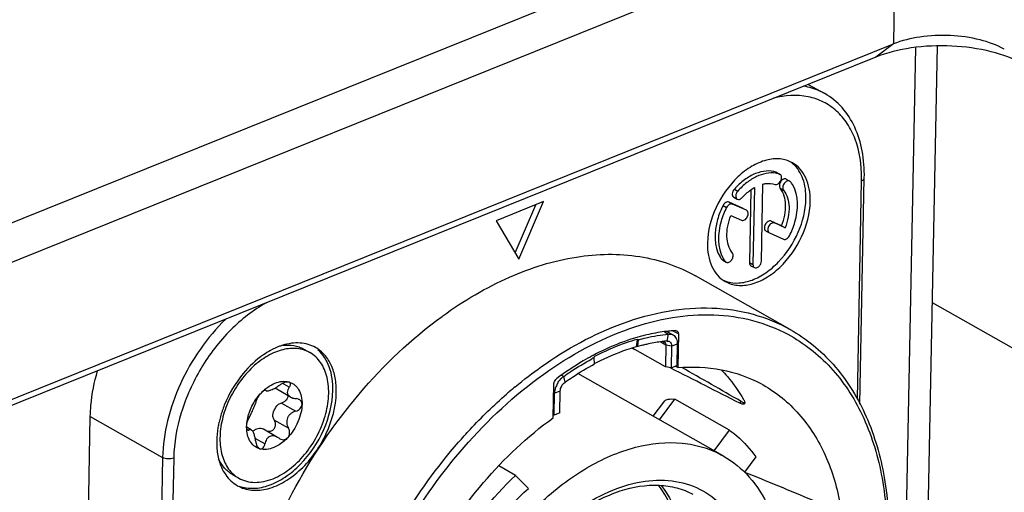
# Model space of a CAD drawing. Units: millimetres. Extents: x 0 to 420, y 0 to 297.
# Drawn here: x 368 to 387, y 224 to 233 of the extents above; entities that cross this region are included whole.
import ezdxf

# ---------------------------------------------------------------- set-up
doc = ezdxf.new("R2010")
doc.units = ezdxf.units.MM
doc.header["$LTSCALE"] = 23.1
doc.layers.get('0').update_dxf_attribs({"linetype": 'CONTINUOUS'})
doc.layers.add('_26_DATUM_AXIS', color=7, linetype='CONTINUOUS')
doc.layers.add('BEZUGSACHSEN', color=7, linetype='CONTINUOUS')

msp = doc.modelspace()

# ---------------------------------------------------------------- linework, layer by layer
at = {"color": 7}
for p, q in [((356.5496, 224.1125), (384.824, 235.504)), ((385.1438, 234.8796), (356.8694, 223.488)), ((358.514, 221.5396), (385.0924, 232.2478)), ((385.6358, 217.007), (385.9326, 232.2106)), ((384.7555, 231.995), (358.6349, 221.4712)), ((396.1495, 221.4757), (385.837, 227.3125)), ((373.8498, 226.4303), (373.9647, 226.3653)), ((373.1346, 225.6381), (373.1151, 225.6491)), ((373.5967, 225.5183), (373.3353, 225.6662)), ((372.8468, 224.8933), (372.7597, 224.9425)), ((373.3503, 224.75), (373.0777, 224.9043)), ((372.4952, 224.037), (372.6101, 223.972))]:
    msp.add_line(p, q, dxfattribs=at)
at = {"color": 9}
for p, q in [((385.1438, 234.8796), (385.0924, 232.2478)), ((385.0924, 232.2478), (384.7555, 231.995)), ((385.5117, 232.1797), (385.212, 216.8305)), ((373.5723, 225.7045), (373.4392, 225.7798)), ((373.1194, 225.6489), (373.128, 225.644)), ((373.4242, 225.4031), (373.6967, 225.2488)), ((373.557, 224.924), (373.2845, 225.0782)), ((372.7642, 224.9112), (372.8035, 224.889)), ((373.1081, 224.6246), (372.9244, 224.7285))]:
    msp.add_line(p, q, dxfattribs=at)
at = {"color": 7}
for centre, radius, start, end in [((373.6706, 225.8455), 0.5971, 60.495, 72.94239), ((373.7134, 224.9536), 0.9338, 133.10107, 136.69475), ((373.6916, 224.9764), 0.9023, 132.81008, 133.07756), ((373.6751, 224.9945), 0.8778, 130.17004, 132.82143), ((373.144, 225.6551), 0.0194, 214.83724, 226.31073), ((373.4688, 224.9421), 0.7093, 178.87957, 179.98433), ((373.2192, 224.5191), 0.2655, 53.59096, 60.42846), ((373.4672, 224.8554), 0.1523, 233.60428, 240.44285), ((373.0956, 224.8333), 0.3139, 251.85217, 254.76426), ((372.9069, 224.4952), 0.6015, 228.13237, 240.42897)]:
    msp.add_arc(centre, radius, start, end, dxfattribs=at)
for points, knots in [([(387.2084, 232.1459), (387.0644, 232.2274), (386.7248, 232.3488), (386.178, 232.4241), (385.6169, 232.4002), (385.2546, 232.3131), (385.0924, 232.2478)], [0, 0, 0, 0, 0.2284595, 0.4910859, 0.7584968, 1, 1, 1, 1]), ([(387.5768, 231.8592), (387.3848, 231.9679), (386.932, 232.1296), (386.2029, 232.2301), (385.4549, 232.1982), (384.9718, 232.0821), (384.7555, 231.995)], [0, 0, 0, 0, 0.2284538, 0.4910845, 0.7585033, 1, 1, 1, 1]), ([(373.4466, 226.5052), (373.5174, 226.5132), (373.6246, 226.5112), (373.759, 226.475), (373.8206, 226.4468), (373.8498, 226.4303)], [0, 0, 0, 0, 0.5136349, 0.758742, 1, 1, 1, 1]), ([(373.3109, 226.3749), (373.2055, 226.3324), (372.9975, 226.21), (372.7275, 225.9546), (372.5019, 225.6374), (372.3386, 225.2832), (372.2501, 224.9196), (372.2448, 224.6229), (372.287, 224.4088), (372.3387, 224.2681), (372.4106, 224.1457), (372.4722, 224.0771), (372.5054, 224.0473)], [0, 0, 0, 0, 0.1215668, 0.2548647, 0.3949132, 0.5353194, 0.6696201, 0.7926103, 0.8490958, 0.9021662, 0.9522195, 1, 1, 1, 1]), ([(373.2638, 223.9624), (373.3761, 224.0076), (373.5971, 224.1404), (373.8795, 224.4184), (374.1095, 224.7625), (374.2666, 225.1427), (374.3372, 225.5258), (374.3171, 225.8312), (374.2486, 226.0425), (374.1758, 226.1761), (374.0814, 226.2863), (374.005, 226.3424), (373.9647, 226.3652)], [0, 0, 0, 0, 0.1238007, 0.2599692, 0.4026068, 0.5443061, 0.6778694, 0.7980489, 0.8527022, 0.9039906, 0.9526998, 1, 1, 1, 1]), ([(373.8458, 226.4164), (373.8055, 226.4288), (373.7202, 226.4457), (373.5868, 226.4465), (373.4481, 226.4233), (373.3567, 226.3933), (373.3109, 226.3749)], [0, 0, 0, 0, 0.2316838, 0.4735691, 0.729069, 1, 1, 1, 1]), ([(373.1089, 225.6652), (373.1239, 225.6779), (373.1826, 225.7241), (373.2482, 225.7621), (373.2994, 225.7827)], [0, 0, 0, 0, 0.2626985, 1, 1, 1, 1]), ([(373.2218, 225.653), (373.2519, 225.6651), (373.3123, 225.6951), (373.369, 225.7314), (373.3967, 225.7523)], [0, 0, 0, 0, 0.4833048, 1, 1, 1, 1]), ([(373.2994, 225.7827), (373.3428, 225.8002), (373.43, 225.8237), (373.521, 225.8178), (373.5617, 225.8068)], [0, 0, 0, 0, 0.5260495, 1, 1, 1, 1]), ([(373.3967, 225.7523), (373.4129, 225.7645), (373.4468, 225.7859), (373.4843, 225.8007), (373.5034, 225.8052)], [0, 0, 0, 0, 0.5069789, 1, 1, 1, 1]), ([(373.5034, 225.8052), (373.5087, 225.8065), (373.5278, 225.8102), (373.5481, 225.8105), (373.5617, 225.8068)], [0, 0, 0, 0, 0.2793562, 1, 1, 1, 1]), ([(373.5723, 225.7045), (373.5604, 225.6892), (373.5405, 225.658), (373.5309, 225.6122), (373.5386, 225.5782), (373.5518, 225.5548), (373.5716, 225.5343), (373.5879, 225.5233), (373.5967, 225.5183)], [0, 0, 0, 0, 0.2646197, 0.4994903, 0.6142167, 0.7336491, 0.8618753, 1, 1, 1, 1]), ([(373.5752, 225.8013), (373.5742, 225.8019), (373.5698, 225.8041), (373.5652, 225.8058), (373.5617, 225.8068)], [0, 0, 0, 0, 0.2399006, 1, 1, 1, 1]), ([(373.5617, 225.8068), (373.5811, 225.8015), (373.619, 225.7871), (373.6706, 225.7546), (373.7154, 225.7119), (373.7662, 225.6409), (373.808, 225.529), (373.8162, 225.4321), (373.8152, 225.3813)], [0, 0, 0, 0, 0.1132999, 0.2259724, 0.3404568, 0.4590727, 0.7144267, 1, 1, 1, 1]), ([(373.5723, 225.7045), (373.5791, 225.7133), (373.5903, 225.7309), (373.5986, 225.7589), (373.5945, 225.7854), (373.5821, 225.7974), (373.5752, 225.8013)], [0, 0, 0, 0, 0.3043474, 0.562623, 0.7826463, 1, 1, 1, 1]), ([(372.9308, 225.4647), (372.9386, 225.4763), (372.9703, 225.5215), (373.0056, 225.5641), (373.0339, 225.5941)], [0, 0, 0, 0, 0.2529173, 1, 1, 1, 1]), ([(372.9478, 225.4529), (372.9503, 225.4628), (372.9586, 225.485), (372.9846, 225.5342), (373.012, 225.5709), (373.0339, 225.5941)], [0, 0, 0, 0, 0.1836975, 0.4258478, 1, 1, 1, 1]), ([(373.0339, 225.5941), (373.0379, 225.5983), (373.0525, 225.6132), (373.0686, 225.6268), (373.0812, 225.6351)], [0, 0, 0, 0, 0.2782347, 1, 1, 1, 1]), ([(373.1152, 225.6492), (373.11, 225.6489), (373.098, 225.6452), (373.0873, 225.639), (373.0812, 225.6351)], [0, 0, 0, 0, 0.4148737, 1, 1, 1, 1]), ([(373.1244, 225.6474), (373.1237, 225.6477), (373.1209, 225.649), (373.1176, 225.6493), (373.1152, 225.6492)], [0, 0, 0, 0, 0.2240404, 1, 1, 1, 1]), ([(373.1346, 225.6381), (373.1385, 225.6359), (373.1494, 225.6336), (373.1687, 225.6356), (373.1935, 225.6422), (373.2117, 225.6489), (373.2218, 225.653)], [0, 0, 0, 0, 0.1495458, 0.3572737, 0.6399855, 1, 1, 1, 1]), ([(373.3353, 225.6662), (373.3324, 225.6679), (373.3208, 225.6752), (373.3107, 225.6847), (373.3043, 225.6927)], [0, 0, 0, 0, 0.2474848, 1, 1, 1, 1]), ([(373.542, 225.5493), (373.5438, 225.5338), (373.5396, 225.5004), (373.5138, 225.4565), (373.4738, 225.4222), (373.4411, 225.4079), (373.4242, 225.4031)], [0, 0, 0, 0, 0.2317695, 0.4799972, 0.7388302, 1, 1, 1, 1]), ([(373.5967, 225.5183), (373.6042, 225.514), (373.6372, 225.4983), (373.6736, 225.4904), (373.7013, 225.4879)], [0, 0, 0, 0, 0.2378881, 1, 1, 1, 1]), ([(372.7596, 224.956), (372.7613, 225.0434), (372.797, 225.2237), (372.8787, 225.3874), (372.9308, 225.4647)], [0, 0, 0, 0, 0.48384, 1, 1, 1, 1]), ([(372.8082, 225.128), (372.8225, 225.1529), (372.8498, 225.2098), (372.8873, 225.297), (372.9186, 225.3696), (372.9384, 225.4209), (372.9453, 225.4429), (372.9478, 225.4529)], [0, 0, 0, 0, 0.2434417, 0.5339963, 0.8050069, 0.9131432, 1, 1, 1, 1]), ([(373.2584, 225.141), (373.2581, 225.1834), (373.2792, 225.2705), (373.3283, 225.3447), (373.3596, 225.3765)], [0, 0, 0, 0, 0.4870849, 1, 1, 1, 1]), ([(373.8152, 225.3813), (373.8141, 225.3254), (373.7985, 225.2103), (373.7426, 225.0423), (373.6569, 224.8827), (373.5821, 224.7868), (373.5409, 224.7431)], [0, 0, 0, 0, 0.2364396, 0.4880105, 0.7458307, 1, 1, 1, 1]), ([(373.6967, 225.2488), (373.7124, 225.2533), (373.7427, 225.2663), (373.7808, 225.2968), (373.8075, 225.336), (373.8149, 225.3665), (373.8152, 225.3813)], [0, 0, 0, 0, 0.2590942, 0.5165936, 0.7655754, 1, 1, 1, 1]), ([(373.7626, 225.4696), (373.7581, 225.4722), (373.7388, 225.4815), (373.7175, 225.4864), (373.7013, 225.4879)], [0, 0, 0, 0, 0.2429917, 1, 1, 1, 1]), ([(373.8152, 225.3813), (373.8154, 225.3903), (373.8133, 225.4084), (373.8026, 225.4334), (373.7853, 225.4545), (373.7706, 225.4651), (373.7626, 225.4696)], [0, 0, 0, 0, 0.2521678, 0.4989039, 0.7463791, 1, 1, 1, 1]), ([(373.2584, 225.141), (373.2599, 225.1355), (373.2666, 225.1138), (373.2761, 225.093), (373.2845, 225.0782)], [0, 0, 0, 0, 0.2512261, 1, 1, 1, 1]), ([(373.6967, 225.2488), (373.6632, 225.2393), (373.6143, 225.2166), (373.5634, 225.1683), (373.5358, 225.1232), (373.5221, 225.0724), (373.5224, 225.0034), (373.5402, 224.9535), (373.557, 224.924)], [0, 0, 0, 0, 0.2520321, 0.3784601, 0.5043126, 0.629547, 0.7541916, 1, 1, 1, 1]), ([(372.7597, 224.9425), (372.7597, 224.9436), (372.7595, 224.9481), (372.7595, 224.9526), (372.7596, 224.956)], [0, 0, 0, 0, 0.2432555, 1, 1, 1, 1]), ([(372.7596, 224.956), (372.7602, 224.9877), (372.7718, 225.0473), (372.794, 225.1035), (372.8082, 225.128)], [0, 0, 0, 0, 0.5282721, 1, 1, 1, 1]), ([(373.2845, 225.0782), (373.2954, 225.0592), (373.3099, 225.0159), (373.3046, 224.9588), (373.2859, 224.9181), (373.2653, 224.8923), (373.2394, 224.873), (373.2196, 224.8653), (373.2095, 224.8629)], [0, 0, 0, 0, 0.2513031, 0.5069688, 0.6347125, 0.7599089, 0.8816098, 1, 1, 1, 1]), ([(372.9978, 224.5351), (372.9619, 224.5469), (372.8924, 224.5851), (372.815, 224.68), (372.7686, 224.8033), (372.7594, 224.8945), (372.7595, 224.9423)], [0, 0, 0, 0, 0.2254619, 0.4591655, 0.7152438, 1, 1, 1, 1]), ([(372.7802, 224.8857), (372.7733, 224.8896), (372.766, 224.9029), (372.7612, 224.9228), (372.76, 224.9356), (372.7597, 224.9425)], [0, 0, 0, 0, 0.3838328, 0.6627435, 1, 1, 1, 1]), ([(372.8035, 224.889), (372.8, 224.8864), (372.7923, 224.8823), (372.7835, 224.8838), (372.7802, 224.8857)], [0, 0, 0, 0, 0.535756, 1, 1, 1, 1]), ([(372.8468, 224.8933), (372.8433, 224.8952), (372.8362, 224.8982), (372.8206, 224.8989), (372.8097, 224.8936), (372.8035, 224.889)], [0, 0, 0, 0, 0.258241, 0.4955918, 1, 1, 1, 1]), ([(372.9326, 224.6724), (372.9302, 224.6971), (372.9225, 224.7448), (372.906, 224.8013), (372.889, 224.8406), (372.8758, 224.864), (372.8622, 224.8817), (372.8519, 224.8904), (372.8468, 224.8933)], [0, 0, 0, 0, 0.3067529, 0.5962249, 0.7246819, 0.8359693, 0.9273656, 1, 1, 1, 1]), ([(372.8761, 224.8625), (372.882, 224.8678), (372.905, 224.8872), (372.9312, 224.9031), (372.9517, 224.9114)], [0, 0, 0, 0, 0.2640491, 1, 1, 1, 1]), ([(372.9517, 224.9114), (372.9678, 224.9179), (373.0001, 224.9264), (373.0337, 224.9231), (373.0485, 224.9183)], [0, 0, 0, 0, 0.5271059, 1, 1, 1, 1]), ([(373.2045, 224.7683), (373.1914, 224.763), (373.1665, 224.7474), (373.1383, 224.7128), (373.1188, 224.6709), (373.111, 224.6404), (373.1081, 224.6246)], [0, 0, 0, 0, 0.2359014, 0.4780949, 0.7325265, 1, 1, 1, 1]), ([(373.2095, 224.8629), (373.1991, 224.8605), (373.1776, 224.8585), (373.1564, 224.8624), (373.1462, 224.8655)], [0, 0, 0, 0, 0.5002675, 1, 1, 1, 1]), ([(373.3503, 224.75), (373.3276, 224.7628), (373.2906, 224.7769), (373.2398, 224.7786), (373.2157, 224.7728), (373.2045, 224.7683)], [0, 0, 0, 0, 0.5155378, 0.7616545, 1, 1, 1, 1]), ([(373.5409, 224.7431), (373.5519, 224.7548), (373.5697, 224.7827), (373.5809, 224.8307), (373.577, 224.8797), (373.5649, 224.9101), (373.557, 224.924)], [0, 0, 0, 0, 0.2481609, 0.5009697, 0.7526015, 1, 1, 1, 1]), ([(372.9326, 224.6724), (372.9339, 224.6581), (372.9386, 224.63), (372.955, 224.5813), (372.9781, 224.5481), (372.9984, 224.5366)], [0, 0, 0, 0, 0.2786037, 0.5468434, 1, 1, 1, 1]), ([(373.0598, 224.5386), (373.066, 224.5426), (373.0809, 224.5561), (373.0983, 224.5856), (373.1056, 224.611), (373.1081, 224.6246)], [0, 0, 0, 0, 0.2205997, 0.5895117, 1, 1, 1, 1]), ([(373.5409, 224.7431), (373.521, 224.722), (373.4428, 224.6462), (373.3496, 224.5844), (373.2754, 224.5546)], [0, 0, 0, 0, 0.2661637, 1, 1, 1, 1]), ([(373.392, 224.7229), (373.4056, 224.7153), (373.4352, 224.7042), (373.4671, 224.7051), (373.482, 224.7087)], [0, 0, 0, 0, 0.5020837, 1, 1, 1, 1]), ([(373.482, 224.7087), (373.493, 224.7113), (373.5147, 224.72), (373.5329, 224.7347), (373.5409, 224.7431)], [0, 0, 0, 0, 0.4922636, 1, 1, 1, 1]), ([(372.9984, 224.5366), (372.9996, 224.5359), (373.0043, 224.5335), (373.0093, 224.5315), (373.0131, 224.5305)], [0, 0, 0, 0, 0.2564981, 1, 1, 1, 1]), ([(373.2754, 224.5546), (373.232, 224.5371), (373.1448, 224.5135), (373.0538, 224.5194), (373.0131, 224.5305)], [0, 0, 0, 0, 0.5260495, 1, 1, 1, 1]), ([(373.0131, 224.5305), (373.0208, 224.5284), (373.0376, 224.5275), (373.0529, 224.5341), (373.0598, 224.5386)], [0, 0, 0, 0, 0.4934854, 1, 1, 1, 1]), ([(372.4952, 224.037), (372.4661, 224.0535), (372.4103, 224.0917), (372.3104, 224.188), (372.2535, 224.2786), (372.2239, 224.3432)], [0, 0, 0, 0, 0.2412925, 0.4864132, 1, 1, 1, 1]), ([(372.61, 223.972), (372.6553, 223.9464), (372.7549, 223.9064), (372.9185, 223.8858), (373.092, 223.9037), (373.2065, 223.9393), (373.2638, 223.9624)], [0, 0, 0, 0, 0.2309966, 0.4705907, 0.7255745, 1, 1, 1, 1])]:
    msp.add_open_spline(points, degree=3, knots=knots, dxfattribs=at)
for points in [[(373.128, 225.644), (373.1271, 225.6454), (373.1258, 225.6466), (373.1244, 225.6474)], [(373.1305, 225.6411), (373.1317, 225.6399), (373.1331, 225.6389), (373.1346, 225.6381)], [(373.4242, 225.4031), (373.4018, 225.3967), (373.3799, 225.3879), (373.3596, 225.3765)], [(373.0777, 224.9043), (373.0683, 224.9096), (373.0585, 224.9144), (373.0485, 224.9183)]]:
    msp.add_open_spline(points, degree=3, dxfattribs=at)
at = {"layer": '_26_DATUM_AXIS', "color": 7}
for p, q in [((383.4706, 231.4773), (383.7831, 231.3004)), ((382.8673, 229.7992), (382.859, 229.8028)), ((382.8674, 229.7991), (382.9331, 229.762)), ((382.9329, 229.762), (382.9247, 229.7657)), ((383.0513, 229.671), (383.117, 229.6338)), ((384.4547, 225.3833), (384.5389, 229.6941)), ((382.376, 229.4684), (382.3489, 228.0821)), ((382.4432, 229.5111), (382.4146, 228.0449)), ((382.5761, 228.11), (382.6047, 229.5761)), ((382.0484, 229.3252), (382.1141, 229.288)), ((378.4204, 229.2422), (377.5156, 228.8777)), ((377.879, 228.2677), (378.2723, 229.1826)), ((377.9502, 228.1483), (378.4204, 229.2422)), ((382.2261, 229.1135), (381.9583, 229.234)), ((382.2918, 229.0764), (382.0239, 229.1969)), ((381.9947, 228.9757), (382.1939, 228.886)), ((377.5156, 228.8777), (377.9502, 228.1483)), ((382.9609, 228.783), (382.7617, 228.8726)), ((383.0266, 228.7458), (382.8274, 228.8354)), ((382.9609, 228.783), (383.0266, 228.7458)), ((382.6638, 228.6823), (382.7294, 228.6451)), ((382.7294, 228.6451), (382.9973, 228.5246)), ((381.8386, 228.1248), (381.9042, 228.0877)), ((382.3769, 228.0214), (382.4426, 227.9842)), ((383.1263, 226.804), (381.3205, 227.8261)), ((376.487, 227.0562), (376.4993, 227.0651)), ((376.4874, 227.0544), (376.4997, 227.0632)), ((380.9927, 226.7212), (380.9802, 226.079)), ((380.9802, 226.079), (380.9318, 226.1052)), ((381.8498, 224.3953), (379.0768, 225.9648)), ((378.6051, 225.1222), (378.6176, 225.7643)), ((380.5142, 225.1512), (380.7323, 225.4464)), ((381.9649, 224.8897), (380.9241, 225.4788)), ((369.5685, 214.4437), (369.7775, 225.1463)), ((381.6734, 224.4952), (381.9649, 224.8897)), ((377.8892, 224.0243), (377.5658, 224.2074)), ((382.4718, 224.3772), (382.2554, 224.0844)), ((377.8892, 224.0243), (378.1343, 223.7765))]:
    msp.add_line(p, q, dxfattribs=at)
at = {"layer": '_26_DATUM_AXIS', "color": 9}
for p, q in [((383.7831, 231.3004), (383.7829, 231.3005)), ((382.859, 229.8028), (382.9247, 229.7657)), ((382.0599, 229.4809), (382.1256, 229.4437)), ((382.9322, 229.4962), (382.9978, 229.459)), ((384.4061, 225.4764), (384.4874, 229.6413)), ((381.845, 229.1678), (381.9107, 229.1306)), ((381.9583, 229.234), (382.0239, 229.1969)), ((382.7617, 228.8726), (382.8274, 228.8354)), ((381.8249, 228.1365), (381.8906, 228.0993)), ((382.3489, 228.0821), (382.4146, 228.0449)), ((380.9927, 226.7212), (380.8824, 226.7782)), ((380.6325, 225.0843), (380.9241, 225.4788)), ((382.1623, 225.4006), (382.188, 225.4354)), ((369.7775, 225.1463), (371.1565, 224.3658)), ((371.1565, 224.3658), (370.9475, 213.6632)), ((371.3681, 224.3556), (371.1591, 213.653))]:
    msp.add_line(p, q, dxfattribs=at)
at = {"layer": '_26_DATUM_AXIS', "color": 7}
for centre, radius, start, end in [((382.8024, 229.5319), 0.5722, 48.13519, 55.39152), ((382.781, 229.3268), 0.4618, 71.87697, 81.23977), ((382.2198, 228.455), 0.5073, 211.83401, 218.88661), ((382.085, 228.2643), 0.5714, 245.60595, 252.16368), ((381.1158, 223.7038), 3.0848, 94.29095, 96.36996), ((381.1091, 223.7894), 2.9989, 93.22434, 94.28605), ((381.6941, 221.94), 4.9528, 118.01707, 118.23647), ((374.2021, 224.5947), 2.0193, 164.24957, 167.27683), ((374.1479, 224.6074), 1.9637, 167.28854, 167.69859)]:
    msp.add_arc(centre, radius, start, end, dxfattribs=at)
at = {"layer": '_26_DATUM_AXIS', "color": 9}
for centre, radius, start, end in [((381.8494, 229.6929), 2.6385, 358.87932, 0.02601), ((383.397, 219.0496), 8.6513, 129.59937, 130.57247), ((383.4781, 218.9547), 8.7761, 130.57124, 131.03779)]:
    msp.add_arc(centre, radius, start, end, dxfattribs=at)
at = {"layer": '_26_DATUM_AXIS', "color": 7}
for start_param, end_param in [(2.2891469, 2.289601), (8.556138, 8.566719)]:
    msp.add_ellipse((482.6699, 163.2191), major_axis=(159.8669, -88.6087), ratio=0.040575, start_param=start_param, end_param=end_param, dxfattribs=at)
at = {"layer": '_26_DATUM_AXIS', "color": 9}
for points, knots in [([(383.7829, 231.3005), (383.7522, 231.3179), (383.6253, 231.3825), (383.4868, 231.4238), (383.3812, 231.4415)], [0, 0, 0, 0, 0.2477212, 1, 1, 1, 1]), ([(384.4879, 229.6941), (384.4878, 229.943), (384.436, 230.3104), (384.2284, 230.7305), (384.0215, 230.9763), (383.7641, 231.1534), (383.3586, 231.2913), (383.0219, 231.2669), (382.809, 231.2113)], [0, 0, 0, 0, 0.2800129, 0.4054463, 0.5233405, 0.6374726, 0.7524708, 1, 1, 1, 1]), ([(384.4874, 229.6413), (384.4948, 229.6443), (384.5171, 229.6546), (384.5385, 229.6769), (384.5389, 229.6941)], [0, 0, 0, 0, 0.3180465, 1, 1, 1, 1]), ([(373.1348, 227.3136), (372.8849, 227.1778), (372.4113, 226.8057), (371.8582, 226.0822), (371.4818, 225.2463), (371.3737, 224.646), (371.3681, 224.3556)], [0, 0, 0, 0, 0.2383135, 0.4965056, 0.7565944, 1, 1, 1, 1]), ([(379.9268, 226.9212), (380.2086, 227.024), (380.771, 227.1794), (381.6186, 227.2446), (382.4169, 227.1291), (382.9039, 226.9299), (383.1263, 226.804)], [0, 0, 0, 0, 0.2727825, 0.5273128, 0.767595, 1, 1, 1, 1]), ([(376.907, 224.5641), (377.3578, 225.0809), (378.3196, 225.9797), (379.7288, 226.7565), (380.8587, 227.0541), (381.6551, 227.1116), (382.4068, 227.007), (382.8686, 226.8275), (383.0809, 226.7138)], [0, 0, 0, 0, 0.2932543, 0.5577898, 0.6779785, 0.7905, 0.8969902, 1, 1, 1, 1]), ([(372.3619, 227.0019), (372.1823, 226.8293), (371.8542, 226.4419), (371.4774, 225.7845), (371.2301, 225.0838), (371.161, 224.6001), (371.1565, 224.3658)], [0, 0, 0, 0, 0.2520566, 0.5100928, 0.7628398, 1, 1, 1, 1]), ([(377.8825, 225.7157), (378.0437, 225.849), (378.6727, 226.3318), (379.3782, 226.721), (379.9268, 226.9212)], [0, 0, 0, 0, 0.2637361, 1, 1, 1, 1]), ([(383.0809, 226.7138), (383.383, 226.5521), (383.9498, 226.1073), (384.5587, 225.1713), (384.9165, 224.0204), (384.9796, 223.185), (384.9733, 222.7498)], [0, 0, 0, 0, 0.2230941, 0.4588135, 0.7166106, 1, 1, 1, 1]), ([(376.7992, 224.6554), (376.8714, 224.7383), (377.1612, 225.0599), (377.4724, 225.3623), (377.716, 225.5744)], [0, 0, 0, 0, 0.2539245, 1, 1, 1, 1]), ([(375.3951, 222.5903), (375.4921, 222.7766), (375.8987, 223.5043), (376.3896, 224.1854), (376.7992, 224.6554)], [0, 0, 0, 0, 0.2520179, 1, 1, 1, 1]), ([(375.474, 222.4354), (375.5719, 222.6277), (375.9836, 223.379), (376.4858, 224.0812), (376.907, 224.5641)], [0, 0, 0, 0, 0.2519495, 1, 1, 1, 1]), ([(371.3681, 224.3556), (371.3341, 224.3419), (371.2605, 224.3341), (371.1872, 224.3484), (371.1565, 224.3658)], [0, 0, 0, 0, 0.5091297, 1, 1, 1, 1]), ([(379.0509, 223.3585), (379.244, 223.4957), (379.6375, 223.7261), (380.2604, 223.9264), (380.8627, 223.9524), (381.411, 223.7935), (381.865, 223.4547), (382.1936, 222.9638), (382.3847, 222.3557), (382.4168, 221.9133), (382.4123, 221.6828)], [0, 0, 0, 0, 0.1442212, 0.2754297, 0.3946106, 0.5059037, 0.6160711, 0.7322933, 0.8596332, 1, 1, 1, 1]), ([(381.0325, 222.1144), (381.0566, 222.4346), (381.0283, 223.043), (380.7864, 223.6133), (380.6184, 223.8354)], [0, 0, 0, 0, 0.5355568, 1, 1, 1, 1]), ([(380.6671, 223.8348), (380.8229, 223.6346), (381.0583, 223.1283), (381.1124, 222.5803), (381.1068, 222.2913)], [0, 0, 0, 0, 0.4673314, 1, 1, 1, 1])]:
    msp.add_open_spline(points, degree=3, knots=knots, dxfattribs=at)
at = {"layer": '_26_DATUM_AXIS', "color": 7}
for points, knots in [([(384.5389, 229.6941), (384.5422, 229.8658), (384.5188, 230.198), (384.3786, 230.6601), (384.1352, 231.0437), (383.9062, 231.2308), (383.7829, 231.3005)], [0, 0, 0, 0, 0.2771027, 0.5330329, 0.7714671, 1, 1, 1, 1]), ([(383.1673, 229.9828), (383.0968, 230.0228), (382.9285, 230.0731), (382.6552, 230.0431), (382.3779, 229.9205), (382.0188, 229.6426), (381.6775, 229.1556), (381.5514, 228.6871), (381.5469, 228.4565)], [0, 0, 0, 0, 0.0953058, 0.1993708, 0.3167563, 0.4472019, 0.7290562, 1, 1, 1, 1]), ([(383.5072, 229.2463), (383.5088, 229.3265), (383.4981, 229.4806), (383.4343, 229.6934), (383.3248, 229.8676), (383.2222, 229.9518), (383.1673, 229.9828)], [0, 0, 0, 0, 0.2833033, 0.5412851, 0.7772137, 1, 1, 1, 1]), ([(383.4251, 229.2928), (383.4277, 229.4227), (383.3991, 229.6678), (383.2673, 229.8837), (383.1843, 229.958)], [0, 0, 0, 0, 0.5382668, 1, 1, 1, 1]), ([(382.859, 229.8028), (382.7985, 229.8227), (382.6604, 229.8365), (382.4498, 229.7813), (382.2419, 229.6604), (382.1183, 229.5459), (382.0599, 229.4809)], [0, 0, 0, 0, 0.2109877, 0.446237, 0.7106066, 1, 1, 1, 1]), ([(382.8514, 229.7832), (382.729, 229.8022), (382.5228, 229.7547), (382.29, 229.6073), (382.1783, 229.5024), (382.1256, 229.4437)], [0, 0, 0, 0, 0.4492065, 0.7138404, 1, 1, 1, 1]), ([(382.836, 229.5718), (382.8547, 229.5656), (382.8907, 229.5763), (382.9241, 229.6068), (382.9463, 229.6394), (382.9594, 229.6761), (382.9641, 229.7195), (382.9492, 229.7529), (382.9329, 229.762)], [0, 0, 0, 0, 0.2210245, 0.3606204, 0.5096633, 0.6566064, 0.7906141, 1, 1, 1, 1]), ([(383.0514, 229.6709), (383.0359, 229.6798), (382.9878, 229.6747), (382.94, 229.6251), (382.9126, 229.5612), (382.9197, 229.5116), (382.9322, 229.4962)], [0, 0, 0, 0, 0.2073392, 0.4811774, 0.7694604, 1, 1, 1, 1]), ([(382.0599, 229.4809), (382.0488, 229.4684), (382.0307, 229.4403), (382.0183, 229.3948), (382.0217, 229.3524), (382.0385, 229.3308), (382.0484, 229.3252)], [0, 0, 0, 0, 0.2887437, 0.5660631, 0.8033534, 1, 1, 1, 1]), ([(382.2081, 229.3188), (382.2258, 229.3385), (382.2963, 229.4115), (382.3778, 229.4744), (382.4432, 229.5111)], [0, 0, 0, 0, 0.26134, 1, 1, 1, 1]), ([(382.6047, 229.5761), (382.6248, 229.581), (382.7011, 229.5952), (382.7819, 229.5896), (382.836, 229.5718)], [0, 0, 0, 0, 0.2663074, 1, 1, 1, 1]), ([(382.9609, 228.783), (382.9874, 228.8486), (383.0271, 228.9807), (383.0502, 229.2257), (383.0013, 229.4106), (382.9322, 229.4962)], [0, 0, 0, 0, 0.2870557, 0.5537097, 1, 1, 1, 1]), ([(383.1171, 229.6337), (383.1016, 229.6426), (383.0535, 229.6376), (383.0057, 229.588), (382.9783, 229.524), (382.9853, 229.4745), (382.9978, 229.459)], [0, 0, 0, 0, 0.2073099, 0.4811254, 0.7694365, 1, 1, 1, 1]), ([(382.9978, 229.459), (383.067, 229.3734), (383.1159, 229.1886), (383.0928, 228.9435), (383.0531, 228.8114), (383.0266, 228.7458)], [0, 0, 0, 0, 0.4462933, 0.7129363, 1, 1, 1, 1]), ([(383.1105, 228.5909), (383.1538, 228.6749), (383.2775, 228.9775), (383.2932, 229.3589), (383.1723, 229.5621)], [0, 0, 0, 0, 0.2855278, 1, 1, 1, 1]), ([(381.91, 227.7204), (381.985, 227.6963), (382.1545, 227.6784), (382.4144, 227.741), (382.6728, 227.882), (383.0004, 228.1663), (383.3084, 228.6349), (383.4209, 229.0765), (383.4251, 229.2928)], [0, 0, 0, 0, 0.096772, 0.2040132, 0.323979, 0.4552856, 0.7340685, 1, 1, 1, 1]), ([(382.1256, 229.4437), (382.1144, 229.4313), (382.0964, 229.4031), (382.0839, 229.3576), (382.0874, 229.3152), (382.1042, 229.2936), (382.1141, 229.288)], [0, 0, 0, 0, 0.2887626, 0.5660627, 0.8033622, 1, 1, 1, 1]), ([(382.1141, 229.288), (382.1274, 229.2805), (382.1668, 229.2811), (382.195, 229.3042), (382.2081, 229.3188)], [0, 0, 0, 0, 0.437622, 1, 1, 1, 1]), ([(381.845, 229.1678), (381.8012, 229.0827), (381.6766, 228.7772), (381.6628, 228.3899), (381.7888, 228.1874)], [0, 0, 0, 0, 0.2864007, 1, 1, 1, 1]), ([(381.9107, 229.1306), (381.8675, 229.0466), (381.7438, 228.7439), (381.728, 228.3626), (381.8489, 228.1594)], [0, 0, 0, 0, 0.2855278, 1, 1, 1, 1]), ([(381.9583, 229.234), (381.9399, 229.2423), (381.8868, 229.2296), (381.8571, 229.1913), (381.845, 229.1678)], [0, 0, 0, 0, 0.4311948, 1, 1, 1, 1]), ([(381.8867, 227.7201), (381.9573, 227.6801), (382.1256, 227.6297), (382.3988, 227.6598), (382.6761, 227.7823), (383.0352, 228.0603), (383.3765, 228.5473), (383.5027, 229.0158), (383.5072, 229.2463)], [0, 0, 0, 0, 0.0953058, 0.1993708, 0.3167563, 0.4472019, 0.7290562, 1, 1, 1, 1]), ([(382.0239, 229.1969), (382.0056, 229.2051), (381.9524, 229.1925), (381.9228, 229.1542), (381.9107, 229.1306)], [0, 0, 0, 0, 0.4311865, 1, 1, 1, 1]), ([(382.0234, 228.2625), (381.9542, 228.348), (381.9054, 228.5329), (381.9284, 228.778), (381.9681, 228.91), (381.9947, 228.9757)], [0, 0, 0, 0, 0.4462933, 0.7129363, 1, 1, 1, 1]), ([(382.1939, 228.886), (382.2122, 228.8778), (382.2504, 228.8868), (382.2852, 228.9176), (382.3086, 228.9513), (382.3224, 228.9892), (382.3252, 229.0263), (382.3158, 229.0583), (382.3002, 229.0726), (382.2918, 229.0764)], [0, 0, 0, 0, 0.2165791, 0.3555547, 0.5050374, 0.652515, 0.7862177, 0.90019, 1, 1, 1, 1]), ([(382.7617, 228.8726), (382.7434, 228.8808), (382.7052, 228.8718), (382.6704, 228.841), (382.647, 228.8073), (382.6331, 228.7694), (382.6304, 228.7323), (382.6397, 228.7004), (382.6553, 228.6861), (382.6638, 228.6823)], [0, 0, 0, 0, 0.2165805, 0.3555539, 0.5050382, 0.6525169, 0.7862171, 0.9001889, 1, 1, 1, 1]), ([(382.8274, 228.8354), (382.8091, 228.8437), (382.7708, 228.8347), (382.736, 228.8038), (382.7126, 228.7701), (382.6988, 228.7322), (382.696, 228.6951), (382.7054, 228.6632), (382.721, 228.6489), (382.7294, 228.6451)], [0, 0, 0, 0, 0.2165791, 0.3555547, 0.5050374, 0.652515, 0.7862177, 0.90019, 1, 1, 1, 1]), ([(382.9973, 228.5246), (383.0156, 228.5164), (383.0688, 228.529), (383.0984, 228.5673), (383.1105, 228.5909)], [0, 0, 0, 0, 0.4311865, 1, 1, 1, 1]), ([(381.5469, 228.4565), (381.5453, 228.3764), (381.556, 228.2223), (381.6198, 228.0095), (381.7292, 227.8353), (381.8318, 227.7511), (381.8867, 227.7201)], [0, 0, 0, 0, 0.2833033, 0.5412851, 0.7772137, 1, 1, 1, 1]), ([(376.4993, 227.0651), (376.8967, 227.3527), (377.7079, 227.8332), (378.9951, 228.2403), (380.051, 228.2617), (380.8112, 228.0741), (381.1578, 227.9182), (381.3205, 227.8261)], [0, 0, 0, 0, 0.286174, 0.5453252, 0.7797907, 0.8909103, 1, 1, 1, 1]), ([(381.9041, 228.0877), (381.9196, 228.0789), (381.9678, 228.0839), (382.0155, 228.1335), (382.0429, 228.1974), (382.0359, 228.247), (382.0234, 228.2625)], [0, 0, 0, 0, 0.2073099, 0.4811254, 0.7694365, 1, 1, 1, 1]), ([(382.3489, 228.0821), (382.3486, 228.0695), (382.3518, 228.0458), (382.3677, 228.0266), (382.3769, 228.0214)], [0, 0, 0, 0, 0.5428586, 1, 1, 1, 1]), ([(382.4146, 228.0449), (382.4143, 228.0324), (382.4175, 228.0086), (382.4334, 227.9894), (382.4426, 227.9842)], [0, 0, 0, 0, 0.5428985, 1, 1, 1, 1]), ([(382.4426, 227.9842), (382.4545, 227.9775), (382.489, 227.9762), (382.5325, 228.0058), (382.5653, 228.0523), (382.5757, 228.091), (382.5761, 228.11)], [0, 0, 0, 0, 0.1967238, 0.4440525, 0.7274831, 1, 1, 1, 1]), ([(372.47, 219.4904), (372.4838, 220.1965), (372.7214, 221.6559), (373.5615, 223.7287), (374.8182, 225.5976), (375.9028, 226.6319), (376.487, 227.0562)], [0, 0, 0, 0, 0.239985, 0.4963549, 0.7546677, 1, 1, 1, 1]), ([(380.7736, 226.7696), (380.6574, 226.7566), (380.169, 226.6744), (379.701, 226.4897), (379.3676, 226.3123)], [0, 0, 0, 0, 0.2363366, 1, 1, 1, 1]), ([(380.9651, 226.7786), (380.9741, 226.774), (380.9898, 226.756), (380.9929, 226.7332), (380.9927, 226.7212)], [0, 0, 0, 0, 0.456664, 1, 1, 1, 1]), ([(383.1263, 226.804), (383.4309, 226.6316), (383.9992, 226.1658), (384.6049, 225.2042), (384.9567, 224.0342), (385.0155, 223.1887), (385.007, 222.7495)], [0, 0, 0, 0, 0.2243599, 0.4609624, 0.7183894, 1, 1, 1, 1]), ([(373.4466, 226.5051), (373.4272, 226.4991), (373.3475, 226.4721), (373.2709, 226.4367), (373.2149, 226.4062)], [0, 0, 0, 0, 0.2421774, 1, 1, 1, 1]), ([(374.0734, 226.4617), (373.9849, 226.5118), (373.7707, 226.5718), (373.5539, 226.5382), (373.4466, 226.5051)], [0, 0, 0, 0, 0.4752303, 1, 1, 1, 1]), ([(374.4688, 225.6049), (374.4706, 225.6981), (374.4582, 225.8774), (374.384, 226.125), (374.2566, 226.3276), (374.1372, 226.4256), (374.0734, 226.4617)], [0, 0, 0, 0, 0.2833025, 0.5412869, 0.7772138, 1, 1, 1, 1]), ([(373.2149, 226.4062), (373.1677, 226.3805), (372.9745, 226.2609), (372.8069, 226.1021), (372.6959, 225.9692)], [0, 0, 0, 0, 0.2368978, 1, 1, 1, 1]), ([(374.4032, 225.642), (374.4061, 225.794), (374.3725, 226.0809), (374.217, 226.333), (374.1193, 226.4192)], [0, 0, 0, 0, 0.5384554, 1, 1, 1, 1]), ([(379.3509, 226.3034), (379.2932, 226.2724), (379.0594, 226.1408), (378.8358, 225.9912), (378.6731, 225.8701)], [0, 0, 0, 0, 0.2441788, 1, 1, 1, 1]), ([(380.9802, 226.079), (381.2577, 226.102), (381.8077, 226.0808), (382.3296, 225.8995), (382.5626, 225.7746)], [0, 0, 0, 0, 0.5130576, 1, 1, 1, 1]), ([(369.7775, 225.1463), (369.7788, 225.2171), (369.7957, 225.5113), (369.8542, 225.8025), (369.9172, 226.017)], [0, 0, 0, 0, 0.2406488, 1, 1, 1, 1]), ([(372.6959, 225.9692), (372.545, 225.7884), (372.3812, 225.5136), (372.2796, 225.2174), (372.2586, 225.1428)], [0, 0, 0, 0, 0.7525104, 1, 1, 1, 1]), ([(381.8109, 226.037), (381.8511, 225.9956), (382.0096, 225.8215), (382.1459, 225.6276), (382.2356, 225.4743)], [0, 0, 0, 0, 0.2452875, 1, 1, 1, 1]), ([(378.6176, 225.7643), (378.6178, 225.7741), (378.6243, 225.8143), (378.6485, 225.8518), (378.6731, 225.8701)], [0, 0, 0, 0, 0.242525, 1, 1, 1, 1]), ([(382.5626, 225.7746), (382.8199, 225.6367), (383.3027, 225.2568), (383.8194, 224.4568), (384.1206, 223.4734), (384.171, 222.7599), (384.1638, 222.3884)], [0, 0, 0, 0, 0.2228435, 0.45846, 0.7163473, 1, 1, 1, 1]), ([(372.5835, 223.8291), (372.6656, 223.7826), (372.8614, 223.724), (373.1793, 223.759), (373.5019, 223.9016), (373.9197, 224.225), (374.3168, 224.7915), (374.4636, 225.3367), (374.4688, 225.6049)], [0, 0, 0, 0, 0.0953056, 0.1993714, 0.3167574, 0.4472027, 0.7290568, 1, 1, 1, 1]), ([(372.6173, 223.8205), (372.7038, 223.7891), (372.9013, 223.7619), (373.2066, 223.8283), (373.5114, 223.9888), (373.8992, 224.3186), (374.2645, 224.8678), (374.3982, 225.3874), (374.4032, 225.642)], [0, 0, 0, 0, 0.0964001, 0.2030469, 0.3225724, 0.4537596, 0.7331457, 1, 1, 1, 1]), ([(380.7323, 225.4464), (380.747, 225.4663), (380.8194, 225.4843), (380.8828, 225.4821), (380.9241, 225.4788)], [0, 0, 0, 0, 0.3738662, 1, 1, 1, 1]), ([(382.2526, 225.3917), (382.2457, 225.3825), (382.2211, 225.3787), (382.1913, 225.3873), (382.1724, 225.3954), (382.1623, 225.4006)], [0, 0, 0, 0, 0.3615138, 0.6428953, 1, 1, 1, 1]), ([(382.188, 225.4354), (382.2008, 225.4281), (382.2229, 225.4171), (382.2479, 225.4115), (382.2579, 225.4127)], [0, 0, 0, 0, 0.5936809, 1, 1, 1, 1]), ([(382.2356, 225.4743), (382.2447, 225.4587), (382.2582, 225.4336), (382.2591, 225.4005), (382.2526, 225.3917)], [0, 0, 0, 0, 0.6211503, 1, 1, 1, 1]), ([(372.2293, 225.0257), (372.223, 224.997), (372.2012, 224.8849), (372.1897, 224.7708), (372.188, 224.6859)], [0, 0, 0, 0, 0.257108, 1, 1, 1, 1]), ([(375.2258, 218.7874), (375.2373, 219.3797), (375.4375, 220.6039), (376.1447, 222.3413), (377.2019, 223.9056), (378.1142, 224.7691), (378.6051, 225.1222)], [0, 0, 0, 0, 0.2401012, 0.4966057, 0.7549208, 1, 1, 1, 1]), ([(381.9649, 224.8897), (382.0129, 224.8549), (382.2021, 224.7056), (382.3658, 224.5246), (382.4718, 224.3772)], [0, 0, 0, 0, 0.2461122, 1, 1, 1, 1]), ([(372.188, 224.6859), (372.1874, 224.656), (372.1885, 224.5409), (372.2034, 224.4258), (372.2238, 224.3432)], [0, 0, 0, 0, 0.2605955, 1, 1, 1, 1]), ([(376.3961, 219.2589), (376.4035, 219.6363), (376.5159, 220.4158), (376.9182, 221.5432), (377.5308, 222.5984), (378.3079, 223.5016), (379.1935, 224.1856), (380.1254, 224.5988), (380.9122, 224.683), (381.4774, 224.5715), (381.7318, 224.4621), (381.8497, 224.3953)], [0, 0, 0, 0, 0.1314112, 0.2714939, 0.4143886, 0.5537051, 0.6837337, 0.8007439, 0.9044761, 0.9528381, 1, 1, 1, 1]), ([(381.8497, 224.3953), (382.0344, 224.2908), (382.3797, 224.0075), (382.7481, 223.4213), (382.9628, 222.7052), (382.9987, 222.1867), (382.9934, 221.9169)], [0, 0, 0, 0, 0.2227862, 0.4587115, 0.7167046, 1, 1, 1, 1]), ([(372.2238, 224.3432), (372.2506, 224.2343), (372.3336, 224.0316), (372.4951, 223.8791), (372.5835, 223.8291)], [0, 0, 0, 0, 0.5247104, 1, 1, 1, 1]), ([(376.403, 222.0129), (376.4981, 222.2031), (376.9039, 222.9343), (377.434, 223.5985), (377.8892, 224.0243)], [0, 0, 0, 0, 0.2543974, 1, 1, 1, 1]), ([(383.9786, 223.3651), (383.8356, 223.4273), (383.267, 223.6726), (382.6949, 223.91), (382.2628, 224.0774)], [0, 0, 0, 0, 0.2516929, 1, 1, 1, 1]), ([(378.3652, 222.6941), (378.586, 222.9334), (379.0518, 223.3466), (379.8281, 223.7551), (380.4906, 223.8695), (380.9631, 223.7994), (381.173, 223.7171), (381.2693, 223.6654)], [0, 0, 0, 0, 0.2985663, 0.5652668, 0.7954549, 0.8997876, 1, 1, 1, 1]), ([(376.6481, 221.7651), (376.7396, 221.9577), (377.1346, 222.6954), (377.6694, 223.3611), (378.1343, 223.7765)], [0, 0, 0, 0, 0.2548174, 1, 1, 1, 1])]:
    msp.add_open_spline(points, degree=3, knots=knots, dxfattribs=at)
for points in [[(383.1307, 229.6221), (383.1269, 229.6268), (383.1223, 229.6308), (383.1171, 229.6337)], [(383.1723, 229.5621), (383.1599, 229.583), (383.146, 229.6032), (383.1307, 229.6221)], [(381.8489, 228.1594), (381.8613, 228.1384), (381.8752, 228.1183), (381.8906, 228.0993)], [(381.8249, 228.1365), (381.8286, 228.1319), (381.8333, 228.1278), (381.8385, 228.1249)], [(381.8906, 228.0993), (381.8943, 228.0947), (381.899, 228.0907), (381.9041, 228.0877)], [(380.9405, 226.7836), (380.9488, 226.7841), (380.9577, 226.7825), (380.9651, 226.7786)]]:
    msp.add_open_spline(points, degree=3, dxfattribs=at)
at = {"layer": 'BEZUGSACHSEN', "color": 9}
for p, q in [((380.7254, 226.7636), (380.8067, 226.7175)), ((380.777, 226.5856), (380.8067, 226.7175)), ((380.7541, 226.5072), (380.6549, 226.5633)), ((380.8628, 226.4877), (380.7541, 226.5072)), ((380.8628, 226.4877), (380.9703, 226.531)), ((378.7648, 225.9351), (378.8064, 225.9116)), ((378.8314, 225.8018), (378.8064, 225.9116)), ((378.6329, 225.5893), (378.6144, 225.5997)), ((378.7404, 225.6326), (378.6329, 225.5893))]:
    msp.add_line(p, q, dxfattribs=at)
at = {"layer": 'BEZUGSACHSEN', "color": 7}
for p, q in [((380.7732, 226.768), (380.8918, 226.7009)), ((380.2036, 226.6153), (380.1885, 226.4733)), ((380.217, 226.4801), (380.1885, 226.4733)), ((380.231, 226.609), (380.2036, 226.6153)), ((380.217, 226.4801), (380.231, 226.609)), ((380.7541, 226.5072), (380.746, 226.0937)), ((380.8628, 226.4877), (380.8548, 226.0742)), ((380.9703, 226.531), (380.9622, 226.1175)), ((379.3816, 226.2841), (379.387, 226.269)), ((379.3961, 226.1494), (379.387, 226.269)), ((380.746, 226.0937), (380.1146, 226.4511)), ((380.8548, 226.0742), (380.746, 226.0937)), ((380.8548, 226.0742), (380.9622, 226.1175)), ((378.6249, 225.1758), (378.6329, 225.5893)), ((378.7323, 225.219), (378.7404, 225.6326)), ((378.6249, 225.1758), (378.6064, 225.1862)), ((378.7323, 225.219), (378.6249, 225.1758))]:
    msp.add_line(p, q, dxfattribs=at)
for centre, radius, start, end in [((381.1652, 223.0656), 3.5437, 103.93985, 105.51936), ((381.1413, 223.1612), 3.4452, 102.73871, 103.93805), ((381.1264, 223.227), 3.3777, 101.99292, 102.73718), ((381.0966, 223.3717), 3.2299, 97.32188, 102.00942), ((381.0673, 223.5794), 3.0202, 95.51683, 97.27395), ((381.6697, 221.9421), 4.8921, 117.81496, 118.42035), ((381.5551, 222.0253), 4.6597, 117.06642, 117.60685), ((379.0752, 225.5573), 0.4455, 151.65984, 161.70221), ((379.0854, 225.5524), 0.4569, 146.77271, 151.72096), ((379.0426, 225.5873), 0.4015, 134.36154, 136.56641)]:
    msp.add_arc(centre, radius, start, end, dxfattribs=at)
msp.add_ellipse((338.3307, 243.262), major_axis=(128.9381, -71.4659), ratio=0.040575, start_param=1.2463053, end_param=1.2556174, dxfattribs=at)
for points, knots in [([(380.231, 226.609), (380.2792, 226.6224), (380.4686, 226.6709), (380.6621, 226.7036), (380.8067, 226.7175)], [0, 0, 0, 0, 0.2561849, 1, 1, 1, 1]), ([(380.8918, 226.7009), (380.9176, 226.6864), (380.9621, 226.6327), (380.971, 226.5661), (380.9703, 226.531)], [0, 0, 0, 0, 0.4571555, 1, 1, 1, 1]), ([(380.2036, 226.6153), (380.1347, 226.5959), (379.8524, 226.5077), (379.5802, 226.3882), (379.3816, 226.2841)], [0, 0, 0, 0, 0.2418582, 1, 1, 1, 1]), ([(380.1885, 226.4733), (380.1254, 226.4556), (379.867, 226.3754), (379.6173, 226.2679), (379.4348, 226.1747)], [0, 0, 0, 0, 0.2422722, 1, 1, 1, 1]), ([(380.7279, 226.5639), (380.7314, 226.5619), (380.745, 226.5515), (380.7517, 226.534), (380.7533, 226.5212)], [0, 0, 0, 0, 0.2325189, 1, 1, 1, 1]), ([(380.7954, 226.5854), (380.8148, 226.583), (380.8559, 226.5568), (380.8633, 226.5108), (380.8628, 226.4877)], [0, 0, 0, 0, 0.4567877, 1, 1, 1, 1]), ([(378.8064, 225.9116), (378.8501, 225.9425), (379.0235, 226.0612), (379.2037, 226.1701), (379.3414, 226.2446)], [0, 0, 0, 0, 0.2547372, 1, 1, 1, 1]), ([(378.8314, 225.8018), (378.8775, 225.8343), (379.0601, 225.959), (379.2505, 226.0725), (379.3961, 226.1494)], [0, 0, 0, 0, 0.2551745, 1, 1, 1, 1]), ([(378.7404, 225.6326), (378.7407, 225.6484), (378.7513, 225.7131), (378.7911, 225.7733), (378.8314, 225.8018)], [0, 0, 0, 0, 0.2433155, 1, 1, 1, 1]), ([(378.6329, 225.5893), (378.6331, 225.598), (378.6354, 225.6346), (378.6435, 225.6707), (378.6522, 225.6972)], [0, 0, 0, 0, 0.2395286, 1, 1, 1, 1])]:
    msp.add_open_spline(points, degree=3, knots=knots, dxfattribs=at)
for points in [[(380.8067, 226.7175), (380.8248, 226.7193), (380.8435, 226.7182), (380.8611, 226.7135)], [(380.8611, 226.7135), (380.8718, 226.7106), (380.8822, 226.7064), (380.8918, 226.7009)], [(380.6996, 226.5694), (380.7092, 226.5703), (380.7196, 226.5686), (380.7279, 226.5639)], [(380.7533, 226.5212), (380.7539, 226.5165), (380.7542, 226.5119), (380.7541, 226.5072)], [(380.777, 226.5856), (380.7831, 226.5862), (380.7893, 226.5862), (380.7954, 226.5854)], [(378.7619, 225.8744), (378.7757, 225.8879), (378.7906, 225.9005), (378.8064, 225.9116)], [(378.7032, 225.8027), (378.7173, 225.8242), (378.7333, 225.8447), (378.751, 225.8634)]]:
    msp.add_open_spline(points, degree=3, dxfattribs=at)

doc.saveas('drawing.dxf')
